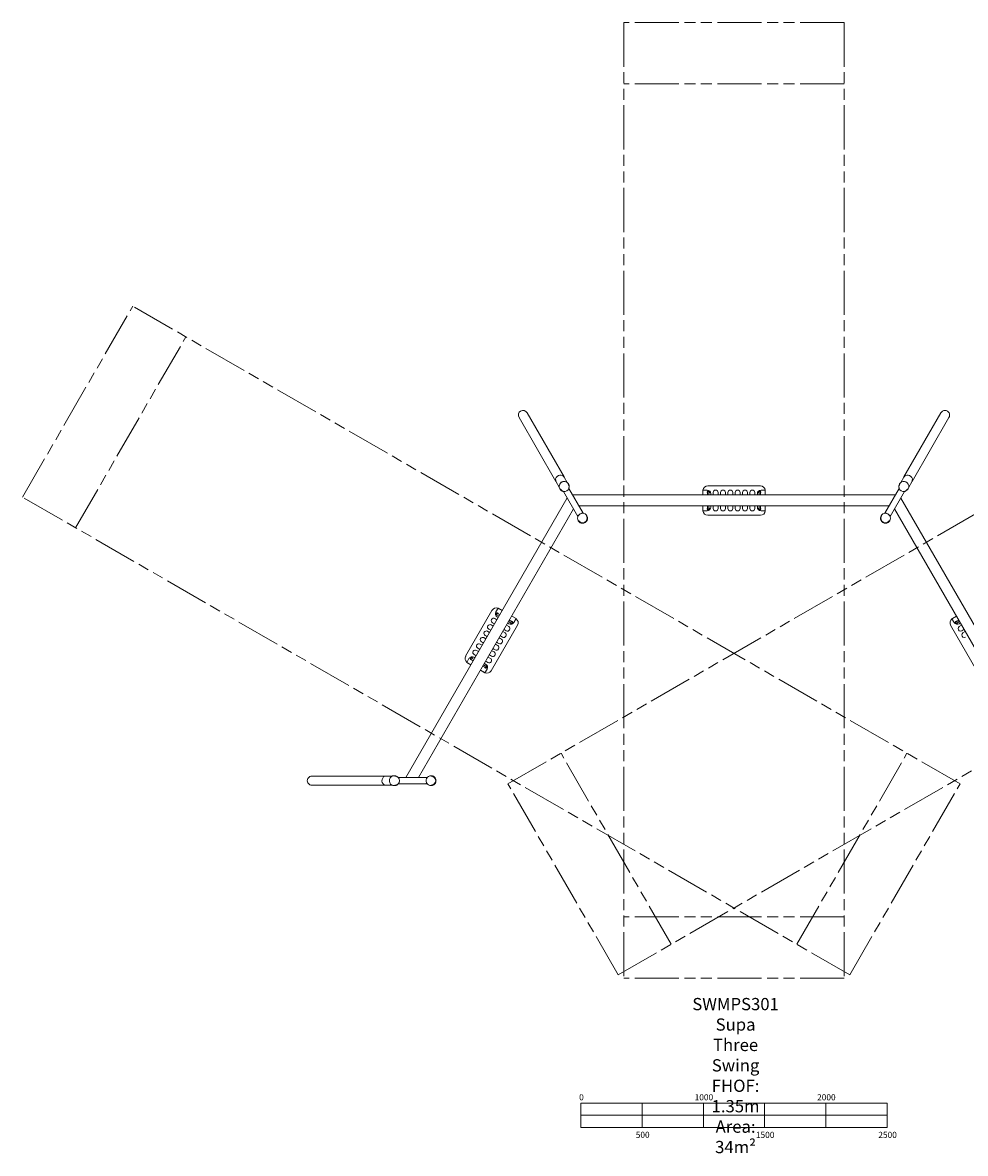
# Model space of a CAD drawing. Units: millimetres. Extents: x -5809 to 5809, y -3043 to 6188.
# Drawn here: x -5809 to 1890, y -3043 to 6188 of the extents above; entities that cross this region are included whole.
import ezdxf

# ---------------------------------------------------------------- set-up
doc = ezdxf.new("R2010")
doc.units = ezdxf.units.MM
doc.linetypes.add('Fallzone', pattern=[45, 24, -3, 6, -3, 6, -3])
for name, color, linetype, lineweight in [('Fallzone', 1, 'Fallzone', 15), ('Label', 2, 'Continuous', 0), ('Product', 7, 'Continuous', 5)]:
    doc.layers.add(name, color=color, linetype=linetype, lineweight=lineweight)
doc.styles.get("Standard").update_dxf_attribs({"font": 'arial.ttf'})

msp = doc.modelspace()

# ---------------------------------------------------------------- linework, layer by layer
at = {"layer": 'Fallzone', "ltscale": 15}
for p, q in [((900, 6188.4), (-900, 6188.4)), ((-900, 6188.4), (-900, -1611.6)), ((900, 6188.4), (900, -1611.6)), ((900, 5688.4), (-900, 5688.4)), ((900, -1111.6), (-900, -1111.6)), ((900, -1611.6), (-900, -1611.6))]:
    msp.add_line(p, q, dxfattribs=at)
at = {"layer": 'Fallzone', "lineweight": 0, "ltscale": 15}
for p, q in [((-5809.3, 2314.8), (-4909.3, 3873.6)), ((1845.7, -26.4), (-4909.3, 3873.6)), ((-1845.7, -26.4), (4909.3, 3873.6)), ((-5376.3, 2064.8), (-4476.3, 3623.6)), ((945.7, -1585.2), (-5809.3, 2314.8)), ((-945.7, -1585.2), (5809.3, 2314.8)), ((-512.7, -1335.2), (-1412.7, 223.6)), ((512.7, -1335.2), (1412.7, 223.6)), ((-945.7, -1585.2), (-1845.7, -26.4)), ((945.7, -1585.2), (1845.7, -26.4))]:
    msp.add_line(p, q, dxfattribs=at)
at = {"layer": 'Label'}
for p, q in [((-750, -2631.9), (-750, -2831.9)), ((-250, -2631.9), (-250, -2831.9)), ((750, -2631.9), (750, -2831.9)), ((1250, -2731.9), (-1250, -2731.9))]:
    msp.add_line(p, q, dxfattribs=at)
msp.add_lwpolyline([(-1250, -2631.9), (1250, -2631.9), (1250, -2831.9), (-1250, -2831.9)], close=True, dxfattribs=at)
msp.add_lwpolyline([(250, -2831.9), (250, -2631.9)], dxfattribs=at)
at = {"layer": 'Product', "linetype": 'Continuous', "lineweight": 0}
for p, q in [((-1755.4, 2964.5), (-1453.8, 2442)), ((-1689.6, 3002.5), (-1387.9, 2480)), ((1387.9, 2480), (1689.6, 3002.5)), ((1453.8, 2442), (1755.4, 2964.5)), ((-1452.1, 2439.2), (-1427.5, 2396.5)), ((-1386.3, 2477.2), (-1361.7, 2434.5)), ((-1351.8, 2416.4), (-1353, 2418.5)), ((-1352.8, 2424), (-1350.7, 2420.5)), ((-214.4, 2406.4), (215.6, 2406.4)), ((1352.8, 2424), (1350.7, 2420.5)), ((1351.8, 2416.4), (1353, 2418.5)), ((1361.7, 2434.5), (1386.3, 2477.2)), ((1427.5, 2396.5), (1452.1, 2439.2)), ((-1422.9, 2383.5), (-1420.9, 2380)), ((-1416.8, 2378.9), (-1418, 2381)), ((-1391.9, 2360.9), (-1274.4, 2157.4)), ((-1231.1, 2182.4), (-1348.6, 2386)), ((-1316.8, 2333.4), (1312.9, 2333.4)), ((-219.4, 2372.4), (-254.4, 2372.4)), ((-254.4, 2333.4), (-254.4, 2372.4)), ((-254.4, 2333.4), (-254.4, 2366.4)), ((-216.2, 2333.4), (-216.2, 2354.4)), ((-204.2, 2333.4), (-204.2, 2354.4)), ((-189.4, 2333.4), (-189.4, 2342.4)), ((-170.1, 2352.4), (-170.1, 2333.4)), ((-130.1, 2333.4), (-130.1, 2352.4)), ((-110.1, 2352.4), (-110.1, 2333.4)), ((-70.1, 2333.4), (-70.1, 2352.4)), ((-50.1, 2352.2), (-50.1, 2339.9)), ((-50.1, 2339.9), (-50.1, 2333.4)), ((-10.1, 2339.9), (-10.1, 2352.2)), ((-10.1, 2333.4), (-10.1, 2339.9)), ((10, 2339.9), (10, 2352.2)), ((10, 2333.4), (10, 2339.9)), ((50, 2352.2), (50, 2339.9)), ((50, 2339.9), (50, 2333.4)), ((70, 2333.4), (70, 2352.4)), ((110, 2352.4), (110, 2333.4)), ((129.9, 2333.4), (129.9, 2352.4)), ((169.9, 2352.4), (169.9, 2333.4)), ((190.6, 2333.4), (190.6, 2342.4)), ((204.8, 2333.4), (204.8, 2354.4)), ((216.8, 2333.4), (216.8, 2354.4)), ((220.6, 2372.4), (255.6, 2372.4)), ((255.6, 2333.4), (255.6, 2372.4)), ((1231.1, 2182.4), (1348.6, 2386)), ((1391.9, 2360.9), (1274.4, 2157.4)), ((1416.8, 2378.9), (1418, 2381)), ((1422.9, 2383.5), (1420.9, 2380)), ((-2679.2, 26.3), (-1364.3, 2303.7)), ((-2576, 25), (-1309.6, 2218.4)), ((-1266.3, 2243.4), (1266.3, 2243.4)), ((-254.4, 2206.4), (-254.4, 2243.4)), ((-254.4, 2202.3), (-254.4, 2243.4)), ((-216.2, 2243.4), (-216.2, 2219.4)), ((-204.2, 2219.4), (-204.2, 2243.4)), ((-189.4, 2232.3), (-189.4, 2243.4)), ((-170.1, 2243.4), (-170.1, 2222.3)), ((-130.1, 2222.3), (-130.1, 2243.4)), ((-110.1, 2243.4), (-110.1, 2222.3)), ((-70.1, 2222.3), (-70.1, 2243.4)), ((-50.1, 2243.4), (-50.1, 2234.7)), ((-50.1, 2234.7), (-50.1, 2222.3)), ((-10.1, 2234.7), (-10.1, 2243.4)), ((-10.1, 2222.3), (-10.1, 2234.7)), ((10, 2234.7), (10, 2243.4)), ((10, 2222.3), (10, 2234.7)), ((50, 2243.4), (50, 2234.7)), ((50, 2234.7), (50, 2222.3)), ((70, 2222.3), (70, 2243.4)), ((110, 2243.4), (110, 2222.3)), ((129.9, 2222.3), (129.9, 2243.4)), ((169.9, 2243.4), (169.9, 2222.3)), ((190.6, 2232.3), (190.6, 2243.4)), ((204.8, 2243.4), (204.8, 2219.4)), ((216.8, 2219.4), (216.8, 2243.4)), ((255.6, 2202.3), (255.6, 2243.4)), ((1309.7, 2218.4), (2576, 25)), ((1362.4, 2307.1), (2677.3, 29.7)), ((-1269, 2166.9), (-1277, 2161.9)), ((-1269.3, 2123.6), (-1269.3, 2123.6)), ((-1269.3, 2123.6), (-1269.3, 2123.6)), ((-1234.7, 2188.6), (-1245.3, 2181.9)), ((-1204.4, 2161.1), (-1204.4, 2161.1)), ((-1204.4, 2161.1), (-1204.4, 2161.1)), ((-1201.8, 2162.6), (-1201.8, 2162.6)), ((-1201.8, 2162.6), (-1201.8, 2162.6)), ((-254.4, 2202.3), (-219.4, 2202.3)), ((215.6, 2166.4), (-214.4, 2166.4)), ((255.6, 2202.3), (220.6, 2202.3)), ((1201.8, 2162.6), (1201.8, 2162.6)), ((1204.4, 2161.1), (1204.4, 2161.1)), ((1234.7, 2188.6), (1245.3, 2181.9)), ((1269, 2166.9), (1277, 2161.9)), ((1269.3, 2123.6), (1269.3, 2123.6)), ((-1271.9, 2122.1), (-1271.9, 2122.1)), ((-1271.9, 2122.1), (-1271.9, 2122.1)), ((1271.9, 2122.1), (1271.9, 2122.1)), ((-2191.3, 1017.5), (-1976.3, 1389.9)), ((-1944.3, 1377.2), (-1926.8, 1407.5)), ((-1893, 1388), (-1926.8, 1407.5)), ((-1952.3, 1323.4), (-1935.8, 1313.9)), ((-1936.6, 1354.5), (-1918.4, 1344)), ((-1925.5, 1331.7), (-1933.3, 1336.2)), ((-1930.6, 1364.9), (-1912.4, 1354.4)), ((-1819.7, 1287), (-1840.5, 1299)), ((-1813.7, 1297.4), (-1834.5, 1309.4)), ((-1779.5, 1322.5), (-1815.1, 1343)), ((-1779.5, 1322.5), (-1797, 1292.2)), ((1780.1, 1321.5), (1815.7, 1342)), ((1780.1, 1321.5), (1797.6, 1291.2)), ((1783.6, 1323.6), (1815.7, 1342)), ((1834.8, 1308.9), (1814, 1296.9)), ((1820, 1286.5), (1840.8, 1298.5)), ((-2012.1, 1219.4), (-2001.4, 1213.2)), ((-1985.8, 1227.3), (-2002.3, 1236.8)), ((-2001.4, 1213.2), (-1995.8, 1209.9)), ((-1768.4, 1269.9), (-1983.4, 897.5)), ((-1982.3, 1271.4), (-1965.8, 1261.9)), ((-1955.8, 1279.2), (-1972.3, 1288.7)), ((-1887.9, 1216.9), (-1869.6, 1206.4)), ((-1859.6, 1223.7), (-1877.9, 1234.2)), ((-1857.9, 1268.9), (-1839.6, 1258.3)), ((-1838, 1281.2), (-1847.6, 1286.7)), ((1984, 896.5), (1769, 1268.9)), ((1838.6, 1280.2), (1848.2, 1285.7)), ((1857.8, 1269), (1839.6, 1258.4)), ((1859.6, 1223.8), (1877.8, 1234.3)), ((1887.8, 1217), (1869.6, 1206.5)), ((-2055.8, 1106), (-2072.3, 1115.5)), ((-2062.1, 1132.7), (-2051.4, 1126.6)), ((-2051.4, 1126.6), (-2045.8, 1123.3)), ((-2031.5, 1161.2), (-2042.1, 1167.4)), ((-2021.4, 1178.5), (-2032.1, 1184.7)), ((-2025.8, 1158), (-2031.5, 1161.2)), ((-2015.8, 1175.3), (-2021.4, 1178.5)), ((-1940.3, 1108.6), (-1947.9, 1113)), ((-1929.6, 1102.4), (-1940.3, 1108.6)), ((-1930.3, 1125.9), (-1937.9, 1130.3)), ((-1919.6, 1119.8), (-1930.3, 1125.9)), ((-1917.9, 1164.9), (-1910.3, 1160.6)), ((-1910.3, 1160.6), (-1899.6, 1154.4)), ((-1889.6, 1171.8), (-1907.9, 1182.3)), ((-2122.3, 1028.9), (-2105.8, 1019.4)), ((-2085.8, 1054), (-2102.3, 1063.6)), ((-2092.3, 1080.8), (-2075.8, 1071.3)), ((-1997.9, 1026.3), (-1979.6, 1015.8)), ((-1959.6, 1050.4), (-1977.9, 1061)), ((-1967.9, 1078.3), (-1960.3, 1074)), ((-1960.3, 1074), (-1949.6, 1067.8)), ((-2164.3, 996.2), (-2181.8, 965.8)), ((-2148, 946.3), (-2181.8, 965.8)), ((-2148, 946.3), (-2176.6, 962.9)), ((-2147.1, 990), (-2128.9, 979.5)), ((-2141.1, 1000.4), (-2122.9, 989.8)), ((-2115.5, 1002.6), (-2123.3, 1007.1)), ((-2030.2, 922.5), (-2050.9, 934.5)), ((-2024.2, 932.9), (-2044.9, 944.8)), ((-2028, 952.1), (-2037.6, 957.6)), ((-2027.9, 974.4), (-2009.6, 963.9)), ((-1989.6, 998.5), (-2007.9, 1009)), ((-2038, 882.9), (-2070.1, 901.3)), ((-2034.5, 880.8), (-2070.1, 901.3)), ((-2034.5, 880.8), (-2017, 911.1)), ((-3445, 38), (-2841.7, 38)), ((-2789.1, 38), (-2838.4, 38)), ((-2775.7, 40.5), (-2771.6, 40.5)), ((-2768.6, 37.5), (-2771, 37.5)), ((-2740.6, 25), (-2505.6, 25)), ((-2511.1, 15.5), (-2510.7, 25)), ((-2473.7, 40.5), (-2473.7, 40.5)), ((-2473.7, 37.5), (-2473.7, 37.5)), ((-3445, -38), (-2841.7, -38)), ((-2789.1, -38), (-2838.4, -38)), ((-2775.7, -40.5), (-2771.6, -40.5)), ((-2768.6, -37.5), (-2771, -37.5)), ((-2740.6, -25), (-2505.6, -25)), ((-2512.7, -25), (-2512.2, -12.5)), ((-2473.7, -37.5), (-2473.7, -37.5)), ((-2473.7, -40.5), (-2473.7, -40.5))]:
    msp.add_line(p, q, dxfattribs=at)
for centre, radius, start, end in [((-1384.3, 2397.6), 37.5, 210, 30), ((-214.4, 2366.4), 40, 90, 171.37956), ((215.6, 2366.4), 40, 8.62044, 90), ((1384.3, 2397.6), 37.5, 150, 330), ((-214.4, 2366.4), 40, 179.91974, 180), ((-210.2, 2354.4), 10, 306.76309, 233.02314), ((-219.4, 2342.4), 30, 0, 90), ((-150.1, 2352.4), 20, 0, 180), ((-90.1, 2352.4), 20, 0, 180), ((-30.1, 2352.2), 20, 0, 180), ((30, 2352.2), 20, 0, 180), ((90, 2352.4), 20, 0, 180), ((149.9, 2352.4), 20, 0, 180), ((220.6, 2342.4), 30, 90, 180), ((210.8, 2354.4), 10, 306.76309, 233.02314), ((-210.2, 2219.4), 10, 126.97686, 53.23693), ((-219.4, 2232.3), 30, 270, 0), ((-210.2, 2219.4), 6, 180, 359.99998), ((-150.1, 2222.3), 20, 180, 0), ((-90.1, 2222.3), 20, 180, 0), ((-30.1, 2222.3), 20, 180, 0), ((30, 2222.3), 20, 180, 0), ((90, 2222.3), 20, 180, 0), ((149.9, 2222.3), 20, 180, 0), ((220.6, 2232.3), 30, 180, 270), ((210.8, 2219.4), 10, 126.97686, 53.23693), ((210.8, 2219.4), 6, 180, 359.99998), ((-1236.9, 2142.3), 37.5, 210, 30), ((-214.4, 2206.4), 40, 180, 180.08026), ((-214.4, 2206.4), 40, 185.89082, 270), ((215.6, 2206.4), 40, 270, 354.10918), ((1236.9, 2142.3), 37.5, 150, 330), ((-1941.6, 1369.9), 40, 68.62044, 150), ((-1962.3, 1306), 20, 60, 240), ((-1918.3, 1362.2), 30, 150, 240), ((-1933.6, 1359.7), 10, 6.76309, 293.02314), ((-1816.7, 1292.2), 10, 186.97686, 113.2369), ((-1816.7, 1292.2), 6, 240, 60.00001), ((-1803, 1289.9), 40, 330, 54.10918), ((1803.6, 1288.9), 40, 125.89082, 210), ((1803.6, 1288.9), 40, 120, 120.08026), ((1817, 1291.7), 10, 66.97686, 353.2369), ((1817, 1291.7), 6, 120, 300.00001), ((-2022.1, 1202), 20, 60, 240), ((-1992.3, 1254.1), 20, 60, 240), ((-1879.6, 1189.1), 20, 240, 60), ((-1849.6, 1241), 20, 240, 60), ((-1823, 1307.2), 30, 240, 330), ((1823.6, 1306.2), 30, 210, 300), ((1849.6, 1241.1), 20, 120, 300), ((1879.6, 1189.2), 20, 120, 300), ((-2082.3, 1098.2), 20, 60, 240), ((-2052.1, 1150.1), 20, 60, 240), ((-1909.6, 1137.1), 20, 240, 60), ((-2156.6, 997.5), 40, 150, 231.37956), ((-2112.3, 1046.2), 20, 60, 240), ((-1969.6, 1033.1), 20, 240, 60), ((-1939.6, 1085.1), 20, 240, 60), ((-2156.6, 997.5), 40, 239.91974, 240), ((-2138.3, 981.2), 30, 60, 150), ((-2144.1, 995.2), 10, 6.76309, 293.02314), ((-2027.2, 927.7), 10, 186.97686, 113.2369), ((-2027.2, 927.7), 6, 240, 60.00001), ((-2043, 926.1), 30, 330, 60), ((-1999.6, 981.2), 20, 240, 60), ((-2018, 917.5), 40, 240, 240.08026), ((-2018, 917.5), 40, 245.89082, 330), ((-2768.6, 0), 37.5, 270, 90), ((-2473.7, 0), 37.5, 270, 90)]:
    msp.add_arc(centre, radius, start, end, dxfattribs=at)
at = {"layer": 'Product', "linetype": 'Continuous', "lineweight": 0, "extrusion": (0, 0, -1)}
for centre, major_axis, ratio, start_param, end_param in [((-1722.5, 2983.5), (-19.7, 34.2), 0.962027, -1.570796, 1.570796), ((1722.5, 2983.5), (-19.7, -34.2), 0.962027, 1.570796, 4.712389), ((-1419.2, 2458.2), (-32.9, -19), 0.962027, 0, 2.649844), ((-1387.8, 2403.8), (35.1, 20.2), 0.962027, -2.649844, 0), ((-1387.8, 2403.8), (-35.1, -20.2), 0.962027, 0, 0.491749), ((-1419.2, 2458.2), (32.9, 19), 0.962027, -0.491749, 0), ((1387.8, 2403.8), (-35.1, 20.2), 0.962027, 0, 0.491749), ((1387.8, 2403.8), (35.1, -20.3), 0.962027, -2.649844, 0), ((-1316.8, 2288.4), (0, 45), 0.219666, -0.130343, 0), ((1323.4, 2284.6), (39, 22.5), 0.219666, -0.137309, 0), ((-1236.9, 2142.3), (-35.1, -20.2), 1, 0, 3.141593), ((-3445, 0), (39.5, 0), 0.962027, 1.570796, 4.712389), ((-2775.7, 0), (0, 40.5), 0.962027, -2.649844, 0), ((-2640.2, 3.8), (-39, 22.5), 0.219666, -0.133238, 0), ((-2775.7, 0), (0, -40.5), 0.962027, 0, 0.491749)]:
    msp.add_ellipse(centre, major_axis=major_axis, ratio=ratio, start_param=start_param, end_param=end_param, dxfattribs=at)
at = {"layer": 'Product', "linetype": 'Continuous', "lineweight": 0}
for centre, major_axis, ratio, start_param, end_param in [((1419.2, 2458.2), (32.9, -19), 0.962027, 0, 2.649844), ((-1387.8, 2403.8), (-35.1, -20.2), 0.962027, -2.649844, 0), ((-1387.8, 2403.8), (35.1, 20.3), 0.962027, 0, 0.491749), ((1419.2, 2458.2), (-32.9, 19), 0.962027, -0.491749, 0), ((1312.9, 2288.4), (0, 45), 0.220452, -0.371785, 0), ((-1325.4, 2281.2), (-39, 22.5), 0.220452, -0.376717, 0), ((-1236.9, 2142.3), (35.1, 20.3), 1, 0, 3.141593), ((1236.9, 2142.3), (35.1, -20.3), 1, 0, 3.141593), ((-2838.4, 0), (0, 38), 0.962027, 0, 2.649844), ((-2473.7, 0), (0, 40.5), 1, 0, 3.141593), ((-2838.4, 0), (0, -38), 0.962027, -0.491749, 0)]:
    msp.add_ellipse(centre, major_axis=major_axis, ratio=ratio, start_param=start_param, end_param=end_param, dxfattribs=at)
for points in [[(-1452.9, 2440.6), (-1453.2, 2441.1), (-1453.5, 2441.5), (-1453.8, 2442)], [(-1387.9, 2480), (-1387.7, 2479.5), (-1387.4, 2479), (-1387.2, 2478.6)], [(1387.9, 2480), (1387.7, 2479.5), (1387.4, 2479), (1387.2, 2478.6)], [(1452.9, 2440.6), (1453.2, 2441.1), (1453.5, 2441.5), (1453.8, 2442)], [(-2841.7, 38), (-2841.2, 38), (-2840.6, 38), (-2840.1, 38)], [(-2840.1, -38), (-2840.6, -38), (-2841.2, -38), (-2841.7, -38)]]:
    msp.add_open_spline(points, degree=3, dxfattribs=at)
for points, knots in [([(-1348, 2388.3), (-1346.8, 2391.6), (-1346, 2395.1), (-1345.4, 2402.8), (-1345.8, 2407), (-1347.7, 2414.4), (-1349, 2417.6), (-1350.7, 2420.5)], [5.9414825, 5.9414825, 5.9414825, 5.9414825, 6.2092222, 6.2092222, 6.5290106, 6.5290106, 6.7901852, 6.7901852, 6.7901852, 6.7901852]), ([(-1350.7, 2420.5), (-1348.6, 2416.9), (-1347.2, 2412.9), (-1345.6, 2404.8), (-1345.4, 2400.5), (-1346.4, 2393.6), (-1347, 2390.9), (-1348, 2388.3)], [5.7761855, 5.7761855, 5.7761855, 5.7761855, 6.0955585, 6.0955585, 6.4150736, 6.4150736, 6.6248881, 6.6248881, 6.6248881, 6.6248881]), ([(1350.7, 2420.5), (1348.6, 2416.9), (1347.2, 2412.9), (1345.6, 2404.8), (1345.4, 2400.5), (1346.4, 2393.6), (1347, 2390.9), (1348, 2388.3)], [2.6345928, 2.6345928, 2.6345928, 2.6345928, 2.9539658, 2.9539658, 3.273481, 3.273481, 3.4832954, 3.4832954, 3.4832954, 3.4832954]), ([(-1420.9, 2380), (-1418.8, 2376.4), (-1416.1, 2373.1), (-1409.8, 2367.7), (-1406.2, 2365.4), (-1399.7, 2362.8), (-1397.1, 2362), (-1394.3, 2361.5)], [3.6485925, 3.6485925, 3.6485925, 3.6485925, 3.9679655, 3.9679655, 4.2874807, 4.2874807, 4.4972951, 4.4972951, 4.4972951, 4.4972951]), ([(-1394.3, 2361.5), (-1397.8, 2362.1), (-1401.2, 2363.2), (-1408.2, 2366.6), (-1411.6, 2369), (-1417.1, 2374.3), (-1419.2, 2377.1), (-1420.9, 2380)], [8.0690755, 8.0690755, 8.0690755, 8.0690755, 8.3368151, 8.3368151, 8.6566036, 8.6566036, 8.9177781, 8.9177781, 8.9177781, 8.9177781]), ([(-216.2, 2354.4), (-216.2, 2355.2), (-216.1, 2355.9), (-215.8, 2356.5), (-215.5, 2357.3), (-215.1, 2358), (-214.6, 2358.5), (-214, 2359.1), (-213.4, 2359.6), (-212, 2360.2), (-211.2, 2360.4), (-210.4, 2360.4), (-210.3, 2360.4), (-210.3, 2360.4), (-210.2, 2360.4)], [61.440033, 61.440033, 61.440033, 61.440033, 63.618029, 63.618029, 63.618029, 65.964176, 65.964176, 65.964176, 68.310017, 68.310017, 70.656385, 70.656385, 70.656385, 70.895606, 70.895606, 70.895606, 70.895606]), ([(-210.2, 2360.4), (-209.5, 2360.4), (-208.8, 2360.3), (-207.7, 2359.9), (-207.3, 2359.7), (-206.6, 2359.2), (-206.2, 2359), (-205.9, 2358.7), (-205.4, 2358.1), (-204.9, 2357.5), (-204.6, 2356.7), (-204.3, 2356), (-204.2, 2355.2), (-204.2, 2354.4), (-204.2, 2354.4), (-204.2, 2354.4)], [33.07741, 33.07741, 33.07741, 33.07741, 35.183129, 35.183129, 36.501194, 36.501194, 37.818196, 37.818196, 37.818196, 40.154386, 40.154386, 40.154386, 42.498871, 42.498871, 42.527832, 42.527832, 42.527832, 42.527832]), ([(204.8, 2354.4), (204.8, 2355.2), (204.9, 2355.9), (205.2, 2356.5), (205.4, 2357.3), (205.9, 2358), (206.4, 2358.5), (206.9, 2359.1), (207.6, 2359.6), (209, 2360.2), (209.8, 2360.4), (210.6, 2360.4), (210.7, 2360.4), (210.8, 2360.4)], [61.440033, 61.440033, 61.440033, 61.440033, 63.618029, 63.618029, 63.618029, 65.964176, 65.964176, 65.964176, 68.310017, 68.310017, 70.656385, 70.656385, 70.895606, 70.895606, 70.895606, 70.895606]), ([(210.8, 2360.4), (211.5, 2360.4), (212.2, 2360.3), (212.8, 2360.1), (213.2, 2359.9), (213.6, 2359.7), (214.4, 2359.2), (214.7, 2359), (215, 2358.7), (215.6, 2358.1), (216, 2357.5), (216.3, 2356.7), (216.6, 2356), (216.8, 2355.2), (216.8, 2354.4), (216.8, 2354.4), (216.8, 2354.4)], [33.07741, 33.07741, 33.07741, 33.07741, 35.183129, 35.183129, 35.183129, 36.501194, 36.501194, 37.818196, 37.818196, 37.818196, 40.154386, 40.154386, 40.154386, 42.498871, 42.498871, 42.527832, 42.527832, 42.527832, 42.527832]), ([(1394.3, 2361.5), (1397.8, 2362.1), (1401.2, 2363.2), (1408.2, 2366.6), (1411.6, 2369), (1417.1, 2374.3), (1419.2, 2377.1), (1420.9, 2380)], [4.9274828, 4.9274828, 4.9274828, 4.9274828, 5.1952225, 5.1952225, 5.5150109, 5.5150109, 5.7761855, 5.7761855, 5.7761855, 5.7761855]), ([(-1201.8, 2162.6), (-1199.6, 2158.8), (-1198.1, 2154.7), (-1196.3, 2146.3), (-1196.1, 2141.9), (-1197.1, 2133.3), (-1198.3, 2129.1), (-1202, 2121.3), (-1204.4, 2117.6), (-1210.4, 2111.4), (-1213.8, 2108.7), (-1221.4, 2104.6), (-1225.6, 2103.2), (-1234.1, 2101.7), (-1238.5, 2101.6), (-1247, 2102.9), (-1251.2, 2104.2), (-1258.9, 2108.1), (-1262.4, 2110.6), (-1268, 2116.2), (-1270.2, 2119), (-1271.9, 2122.1)], [5.759587, 5.759587, 5.759587, 5.759587, 6.079587, 6.079587, 6.399587, 6.399587, 6.719587, 6.719587, 7.039587, 7.039587, 7.359587, 7.359587, 7.679587, 7.679587, 7.999587, 7.999587, 8.319587, 8.319587, 8.639587, 8.639587, 8.901179, 8.901179, 8.901179, 8.901179]), ([(-1271.9, 2122.1), (-1269.8, 2118.3), (-1267, 2114.9), (-1260.6, 2109.2), (-1256.9, 2106.8), (-1248.9, 2103.4), (-1244.7, 2102.3), (-1236.1, 2101.6), (-1231.7, 2101.9), (-1223.3, 2103.9), (-1219.3, 2105.6), (-1211.9, 2110.1), (-1208.6, 2113), (-1203.1, 2119.6), (-1200.8, 2123.3), (-1197.6, 2131.4), (-1196.7, 2135.6), (-1196.2, 2144.3), (-1196.6, 2148.6), (-1198.7, 2156.2), (-1200, 2159.5), (-1201.8, 2162.6)], [3.665191, 3.665191, 3.665191, 3.665191, 3.985191, 3.985191, 4.305191, 4.305191, 4.625191, 4.625191, 4.945191, 4.945191, 5.265191, 5.265191, 5.585191, 5.585191, 5.905191, 5.905191, 6.225191, 6.225191, 6.545191, 6.545191, 6.806784, 6.806784, 6.806784, 6.806784]), ([(1271.9, 2122.1), (1269.8, 2118.3), (1267, 2114.9), (1260.6, 2109.2), (1256.9, 2106.8), (1248.9, 2103.4), (1244.7, 2102.3), (1236.1, 2101.6), (1231.7, 2101.9), (1223.3, 2103.9), (1219.3, 2105.6), (1211.9, 2110.1), (1208.6, 2113), (1203.1, 2119.6), (1200.8, 2123.3), (1197.6, 2131.4), (1196.7, 2135.6), (1196.2, 2144.3), (1196.6, 2148.6), (1198.7, 2156.2), (1200, 2159.5), (1201.8, 2162.6)], [0.523599, 0.523599, 0.523599, 0.523599, 0.843599, 0.843599, 1.163599, 1.163599, 1.483599, 1.483599, 1.803599, 1.803599, 2.123599, 2.123599, 2.443599, 2.443599, 2.763599, 2.763599, 3.083599, 3.083599, 3.403599, 3.403599, 3.665191, 3.665191, 3.665191, 3.665191]), ([(-1936.6, 1354.5), (-1937.2, 1354.9), (-1937.8, 1355.4), (-1938.3, 1355.9), (-1938.8, 1356.5), (-1939.1, 1357.2), (-1939.6, 1358.7), (-1939.7, 1359.5), (-1939.6, 1360.3), (-1939.5, 1361.1), (-1939.3, 1361.8), (-1938.9, 1362.5), (-1938.9, 1362.6), (-1938.9, 1362.7), (-1938.8, 1362.7)], [61.440033, 61.440033, 61.440033, 61.440033, 63.618029, 63.618029, 63.618029, 65.964176, 65.964176, 68.310017, 68.310017, 68.310017, 70.656385, 70.656385, 70.656385, 70.895606, 70.895606, 70.895606, 70.895606]), ([(-1938.8, 1362.7), (-1938.5, 1363.3), (-1938, 1363.9), (-1937.5, 1364.3), (-1937.1, 1364.6), (-1936.8, 1364.9), (-1936.4, 1365.1), (-1936, 1365.3), (-1935.6, 1365.4), (-1935.2, 1365.5), (-1934.4, 1365.7), (-1933.6, 1365.8), (-1932.8, 1365.7), (-1932.1, 1365.6), (-1931.3, 1365.3), (-1930.6, 1364.9), (-1930.6, 1364.9), (-1930.6, 1364.9)], [33.07741, 33.07741, 33.07741, 33.07741, 35.183129, 35.183129, 35.183129, 36.501194, 36.501194, 36.501194, 37.818196, 37.818196, 37.818196, 40.154386, 40.154386, 40.154386, 42.498871, 42.498871, 42.527832, 42.527832, 42.527832, 42.527832]), ([(-2147.1, 990), (-2147.7, 990.3), (-2148.3, 990.8), (-2149.2, 992), (-2149.6, 992.7), (-2150.1, 994.2), (-2150.1, 994.9), (-2150, 996.5), (-2149.8, 997.3), (-2149.4, 998), (-2149.3, 998.1), (-2149.3, 998.2)], [61.440033, 61.440033, 61.440033, 61.440033, 63.618029, 63.618029, 65.964176, 65.964176, 68.310017, 68.310017, 70.656385, 70.656385, 70.895606, 70.895606, 70.895606, 70.895606]), ([(-2149.3, 998.2), (-2148.9, 998.8), (-2148.5, 999.3), (-2147.6, 1000), (-2147.2, 1000.3), (-2146.9, 1000.5), (-2146.5, 1000.7), (-2146.1, 1000.9), (-2145.6, 1001), (-2144.9, 1001.2), (-2144.1, 1001.2), (-2142.6, 1001), (-2141.8, 1000.8), (-2141.1, 1000.4), (-2141.1, 1000.4), (-2141.1, 1000.4)], [33.07741, 33.07741, 33.07741, 33.07741, 35.183129, 35.183129, 36.501194, 36.501194, 36.501194, 37.818196, 37.818196, 37.818196, 40.154386, 40.154386, 42.498871, 42.498871, 42.527832, 42.527832, 42.527832, 42.527832]), ([(-2742.3, 26.8), (-2744.6, 29.5), (-2747.2, 31.9), (-2753.6, 36.2), (-2757.5, 38), (-2764.8, 40), (-2768.2, 40.5), (-2771.6, 40.5)], [5.4344827, 5.4344827, 5.4344827, 5.4344827, 5.7022223, 5.7022223, 6.0220108, 6.0220108, 6.2831853, 6.2831853, 6.2831853, 6.2831853]), ([(-2473.7, 40.5), (-2469.4, 40.5), (-2465.1, 39.8), (-2456.9, 37.1), (-2453, 35.1), (-2446.1, 29.9), (-2443, 26.8), (-2438.1, 19.7), (-2436.2, 15.8), (-2433.7, 7.5), (-2433.1, 3.1), (-2433.4, -5.5), (-2434.2, -9.8), (-2437.1, -17.9), (-2439.3, -21.7), (-2444.6, -28.5), (-2447.9, -31.5), (-2455.1, -36.2), (-2459.1, -38), (-2466.7, -40), (-2470.2, -40.5), (-2473.7, -40.5)], [0, 0, 0, 0, 0.32, 0.32, 0.64, 0.64, 0.96, 0.96, 1.28, 1.28, 1.6, 1.6, 1.92, 1.92, 2.24, 2.24, 2.56, 2.56, 2.88, 2.88, 3.141593, 3.141593, 3.141593, 3.141593]), ([(-2771.6, -40.5), (-2767.4, -40.5), (-2763.3, -39.8), (-2755.4, -37.1), (-2751.6, -35.1), (-2746.1, -30.8), (-2744.1, -28.9), (-2742.3, -26.8)], [3.1415927, 3.1415927, 3.1415927, 3.1415927, 3.4609657, 3.4609657, 3.7804808, 3.7804808, 3.9902953, 3.9902953, 3.9902953, 3.9902953])]:
    msp.add_open_spline(points, degree=3, knots=knots, dxfattribs=at)

# ---------------------------------------------------------------- texts
at = {"layer": 'Label', "width": 1.751, "attachment_point": 2}
for s, insert, char_height in [('SWMPS301\\P\\pxqc;Supa Three Swing\\PFHOF: 1.35m\\PArea: 34m²', (12.9, -1774), 100), ('0', (-1245.7, -2559.6), 50), ('1000', (-245.7, -2559.6), 50), ('2000', (754.3, -2559.6), 50), ('500', (-745.7, -2866.5), 50), ('1500', (254.3, -2866.5), 50), ('2500', (1254.3, -2866.5), 50)]:
    msp.add_mtext(s, dxfattribs=dict(at, insert=insert, char_height=char_height))

doc.saveas('drawing.dxf')
